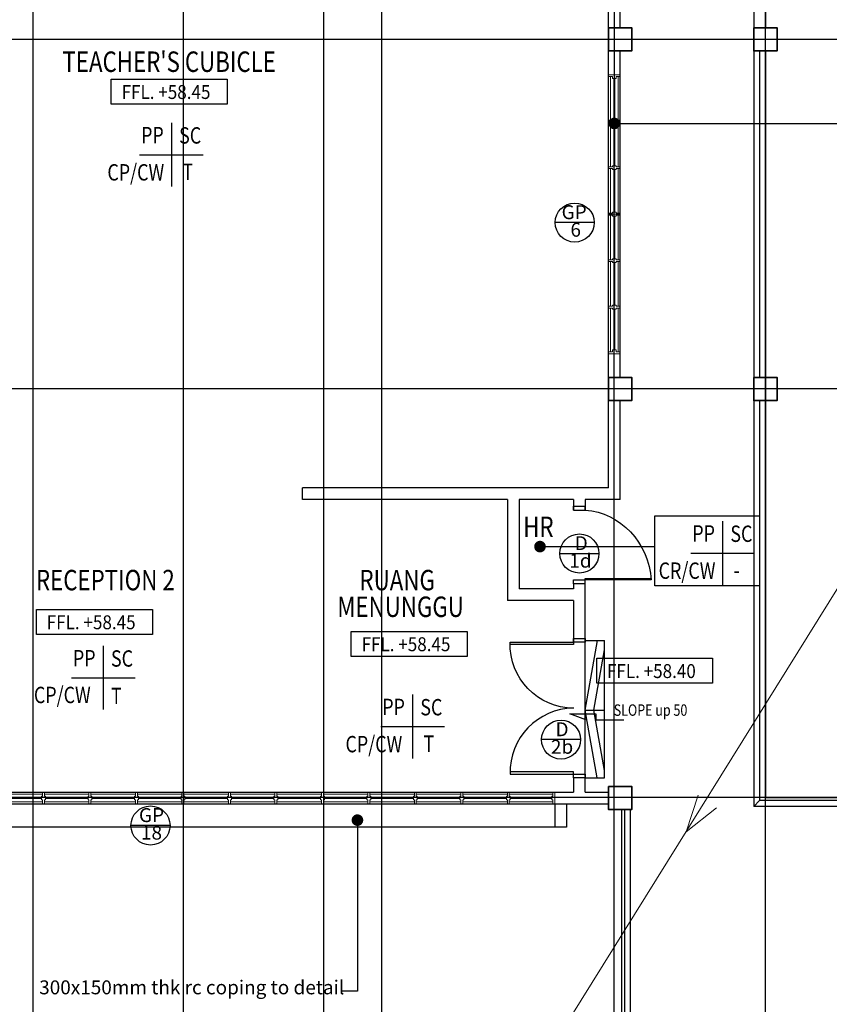
# Model space of a CAD drawing. Units: inches. Extents: x 115952 to 966119, y -755850 to 18208.
# Drawn here: x 137495 to 147946, y -319189 to -306488 of the extents above; entities that cross this region are included whole.
import ezdxf
from ezdxf.enums import TextEntityAlignment as Align
from ezdxf.lldxf.tags import DXFTag

# ---------------------------------------------------------------- set-up
doc = ezdxf.new("R2010")
doc.units = ezdxf.units.IN
doc.header["$MEASUREMENT"] = 0
doc.linetypes.add('CENTER2', pattern=[1.125, 0.75, -0.125, 0.125, -0.125])
doc.linetypes.add('DASHDOT', pattern=[1, 0.5, -0.25, 0, -0.25])
for name, color, linetype in [('B1BROWN', 34, 'Continuous'), ('BDIM100', 15, 'Continuous'), ('BDIM150', 15, 'Continuous'), ('BDIM5', 15, 'Continuous'), ('BFIN1', 1, 'Continuous'), ('BGD8', 8, 'CENTER2'), ('BLEV2', 2, 'Continuous'), ('BSPEC100', 15, 'Continuous'), ('BTXT3', 3, 'Continuous'), ('BUB', 8, 'Continuous'), ('cubicle', 7, 'Continuous'), ('DOOR', 1, 'Continuous'), ('WALL', 1, 'Continuous')]:
    doc.layers.add(name, color=color, linetype=linetype)
for name, color, linetype, lineweight in [('BCOLUMN', 4, 'Continuous', 35), ('BWALL', 3, 'Continuous', 25), ('BWINDOW', 1, 'Continuous', 15), ('deshdot', 252, 'DASHDOT', 15), ('HATCH', 8, 'Continuous', 5), ('ROOF5', 251, 'Continuous', 15)]:
    doc.layers.add(name, color=color, linetype=linetype, lineweight=lineweight)
doc.styles.add('ARIAL', font='ARIAL.TTF', dxfattribs={"width": 0.8})
tags = doc.linetypes.add('HIDDEN', pattern=[0.375, 0.25, -0.125]).pattern_tags.tags
tags[6:7] = [DXFTag(74, 4), DXFTag(75, 0), DXFTag(340, '0'), DXFTag(46, 1.0), DXFTag(50, 0.0), DXFTag(44, 0.0), DXFTag(45, 0.0)]
tags[4:5] = [DXFTag(74, 4), DXFTag(75, 0), DXFTag(340, '0'), DXFTag(46, 1.0), DXFTag(50, 0.0), DXFTag(44, 0.0), DXFTag(45, 0.0)]
doc.dimstyles.new('DIM100$7', dxfattribs={"dimtxt": 180, "dimasz": 150, "dimexe": 150, "dimexo": 0, "dimgap": 70, "dimtad": 1, "dimtoh": 1, "dimdec": 0, "dimzin": 0, "dimdsep": 46, "dimtxsty": 'ARIAL', "dimblk": 'ARCHTICK', "dimcen": 0, "dimdle": 150, "dimclrd": 256, "dimclre": 256, "dimclrt": 1, "dimadec": 0, "dimazin": 0, "dimtfac": 1, "dimtdec": 0, "dimtmove": 0, "dimatfit": 3, "dimldrblk": 'DOT', "dimfxl": 0, "dimtolj": 1, "dimtzin": 0, "dimlwd": -1, "dimlwe": -1, "dimarcsym": 0})

# ---------------------------------------------------------------- blocks, each defined once
blk = doc.blocks.new('A$C344C0B7F')
at = {"layer": 'DOOR', "linetype": 'Continuous'}
for points in [[(850, 1800), (850, 1750), (1000, 1750), (1000, 1800)], [(850, 1750), (850, 1720), (30, 1720), (30, 1750)], [(850, 50), (850, 80), (30, 80), (30, 50)], [(850, 50), (850, 0), (1000, 0), (1000, 50)]]:
    blk.add_lwpolyline(points, close=True, dxfattribs=at)
at = {"layer": 'DOOR', "color": 8, "extrusion": (0, 0, -1)}
blk.add_ellipse((873, 1743), major_axis=(-612, -590), ratio=0.98335, start_param=-0.785398, end_param=0.785398, dxfattribs=at)
at = {"layer": 'DOOR', "color": 8}
blk.add_ellipse((872, 57), major_axis=(-611, 591), ratio=0.98335, start_param=-0.785398, end_param=0.785398, dxfattribs=at)
blk = doc.blocks.new('_ARCHTICK')
at = {"color": 0, "linetype": 'ByBlock', "const_width": 0.15}
blk.add_lwpolyline([(-0.5, -0.5), (0.5, 0.5)], dxfattribs=at)
blk = doc.blocks.new('_DOT')
at = {"color": 0, "linetype": 'ByBlock'}
blk.add_line((-0.5, 0), (-1, 0), dxfattribs=at)
at = {"color": 0, "linetype": 'ByBlock', "const_width": 0.5}
blk.add_lwpolyline([(-0.25, 0, 1), (0.25, 0, 1)], format="xyb", close=True, dxfattribs=at)
blk = doc.blocks.new('window')
at = {"layer": 'BWINDOW', "ltscale": 5}
for p, q in [((287016, -384776, 0), (287016, -384626, 0)), ((287016, -384626, 0), (287041, -384626, 0)), ((287041, -384676, 0), (287041, -384626, 0)), ((287603, -384651, 0), (287041, -384651, 0)), ((287066, -384676, 0), (287041, -384676, 0)), ((287066, -384726, 0), (287066, -384676, 0)), ((287591, -384676, 0), (287603, -384676, 0)), ((287591, -384726, 0), (287591, -384676, 0)), ((287603, -384676, 0), (287603, -384626, 0)), ((287628, -384626, 0), (287603, -384626, 0)), ((287628, -384676, 0), (287628, -384626, 0)), ((288203, -384651, 0), (287628, -384651, 0)), ((287641, -384676, 0), (287628, -384676, 0)), ((287641, -384726, 0), (287641, -384676, 0)), ((288191, -384676, 0), (288203, -384676, 0)), ((288191, -384726, 0), (288191, -384676, 0)), ((288203, -384676, 0), (288203, -384626, 0)), ((288228, -384626, 0), (288203, -384626, 0)), ((288228, -384676, 0), (288228, -384626, 0)), ((288803, -384651, 0), (288228, -384651, 0)), ((288241, -384676, 0), (288228, -384676, 0)), ((288241, -384726, 0), (288241, -384676, 0)), ((288791, -384676, 0), (288803, -384676, 0)), ((288791, -384726, 0), (288791, -384676, 0)), ((288803, -384676, 0), (288803, -384626, 0)), ((288828, -384626, 0), (288803, -384626, 0)), ((288828, -384676, 0), (288828, -384626, 0)), ((289403, -384651, 0), (288828, -384651, 0)), ((288841, -384676, 0), (288828, -384676, 0)), ((288841, -384726, 0), (288841, -384676, 0)), ((289391, -384676, 0), (289403, -384676, 0)), ((289391, -384726, 0), (289391, -384676, 0)), ((289403, -384676, 0), (289403, -384626, 0)), ((289428, -384626, 0), (289403, -384626, 0)), ((289428, -384676, 0), (289428, -384626, 0)), ((290003, -384651, 0), (289428, -384651, 0)), ((289441, -384676, 0), (289428, -384676, 0)), ((289441, -384726, 0), (289441, -384676, 0)), ((289991, -384676, 0), (290003, -384676, 0)), ((289991, -384726, 0), (289991, -384676, 0)), ((290003, -384676, 0), (290003, -384626, 0)), ((290028, -384626, 0), (290003, -384626, 0)), ((290028, -384676, 0), (290028, -384626, 0)), ((290603, -384651, 0), (290028, -384651, 0)), ((290041, -384676, 0), (290028, -384676, 0)), ((290041, -384726, 0), (290041, -384676, 0)), ((290591, -384676, 0), (290603, -384676, 0)), ((290591, -384726, 0), (290591, -384676, 0)), ((290603, -384676, 0), (290603, -384626, 0)), ((290628, -384626, 0), (290603, -384626, 0)), ((290628, -384676, 0), (290628, -384626, 0)), ((291203, -384651, 0), (290628, -384651, 0)), ((290641, -384676, 0), (290628, -384676, 0)), ((290641, -384726, 0), (290641, -384676, 0)), ((291191, -384676, 0), (291203, -384676, 0)), ((291191, -384726, 0), (291191, -384676, 0)), ((291203, -384676, 0), (291203, -384626, 0)), ((291228, -384626, 0), (291203, -384626, 0)), ((291228, -384676, 0), (291228, -384626, 0)), ((291803, -384651, 0), (291228, -384651, 0)), ((291241, -384676, 0), (291228, -384676, 0)), ((291241, -384726, 0), (291241, -384676, 0)), ((291791, -384676, 0), (291803, -384676, 0)), ((291791, -384726, 0), (291791, -384676, 0)), ((291803, -384676, 0), (291803, -384626, 0)), ((291828, -384626, 0), (291803, -384626, 0)), ((291828, -384676, 0), (291828, -384626, 0)), ((292403, -384651, 0), (291828, -384651, 0)), ((291841, -384676, 0), (291828, -384676, 0)), ((291841, -384726, 0), (291841, -384676, 0)), ((292391, -384676, 0), (292403, -384676, 0)), ((292391, -384726, 0), (292391, -384676, 0)), ((292403, -384676, 0), (292403, -384626, 0)), ((292428, -384626, 0), (292403, -384626, 0)), ((292428, -384676, 0), (292428, -384626, 0)), ((293003, -384651, 0), (292428, -384651, 0)), ((292441, -384676, 0), (292428, -384676, 0)), ((292441, -384726, 0), (292441, -384676, 0)), ((292991, -384676, 0), (293003, -384676, 0)), ((292991, -384726, 0), (292991, -384676, 0)), ((293003, -384676, 0), (293003, -384626, 0)), ((293028, -384626, 0), (293003, -384626, 0)), ((293028, -384676, 0), (293028, -384626, 0)), ((293603, -384651, 0), (293028, -384651, 0)), ((293041, -384676, 0), (293028, -384676, 0)), ((293041, -384726, 0), (293041, -384676, 0)), ((293591, -384676, 0), (293603, -384676, 0)), ((293591, -384726, 0), (293591, -384676, 0)), ((293603, -384676, 0), (293603, -384626, 0)), ((293628, -384626, 0), (293603, -384626, 0)), ((293628, -384676, 0), (293628, -384626, 0)), ((294203, -384651, 0), (293628, -384651, 0)), ((293641, -384676, 0), (293628, -384676, 0)), ((293641, -384726, 0), (293641, -384676, 0)), ((294191, -384676, 0), (294203, -384676, 0)), ((294191, -384726, 0), (294191, -384676, 0)), ((294203, -384676, 0), (294203, -384626, 0)), ((294228, -384626, 0), (294203, -384626, 0)), ((294228, -384676, 0), (294228, -384626, 0)), ((294803, -384651, 0), (294228, -384651, 0)), ((294241, -384676, 0), (294228, -384676, 0)), ((294241, -384726, 0), (294241, -384676, 0)), ((294791, -384676, 0), (294803, -384676, 0)), ((294791, -384726, 0), (294791, -384676, 0)), ((294803, -384676, 0), (294803, -384626, 0)), ((294828, -384626, 0), (294803, -384626, 0)), ((294828, -384676, 0), (294828, -384626, 0)), ((295403, -384651, 0), (294828, -384651, 0)), ((294841, -384676, 0), (294828, -384676, 0)), ((294841, -384726, 0), (294841, -384676, 0)), ((295391, -384676, 0), (295403, -384676, 0)), ((295391, -384726, 0), (295391, -384676, 0)), ((295403, -384676, 0), (295403, -384626, 0)), ((295428, -384626, 0), (295403, -384626, 0)), ((295428, -384676, 0), (295428, -384626, 0)), ((296003, -384651, 0), (295428, -384651, 0)), ((295441, -384676, 0), (295428, -384676, 0)), ((295441, -384726, 0), (295441, -384676, 0)), ((295991, -384676, 0), (296003, -384676, 0)), ((295991, -384726, 0), (295991, -384676, 0)), ((296003, -384676, 0), (296003, -384626, 0)), ((296028, -384626, 0), (296003, -384626, 0)), ((296028, -384676, 0), (296028, -384626, 0)), ((296603, -384651, 0), (296028, -384651, 0)), ((296041, -384676, 0), (296028, -384676, 0)), ((296041, -384726, 0), (296041, -384676, 0)), ((296591, -384676, 0), (296603, -384676, 0)), ((296591, -384726, 0), (296591, -384676, 0)), ((296603, -384676, 0), (296603, -384626, 0)), ((296628, -384626, 0), (296603, -384626, 0)), ((296628, -384676, 0), (296628, -384626, 0)), ((297203, -384651, 0), (296628, -384651, 0)), ((296641, -384676, 0), (296628, -384676, 0)), ((296641, -384726, 0), (296641, -384676, 0)), ((297191, -384676, 0), (297203, -384676, 0)), ((297191, -384726, 0), (297191, -384676, 0)), ((297203, -384676, 0), (297203, -384626, 0)), ((297228, -384626, 0), (297203, -384626, 0)), ((297228, -384676, 0), (297228, -384626, 0)), ((297791, -384651, 0), (297228, -384651, 0)), ((297241, -384676, 0), (297228, -384676, 0)), ((297241, -384726, 0), (297241, -384676, 0)), ((297778, -384676, 0), (297791, -384676, 0)), ((297778, -384726, 0), (297778, -384676, 0)), ((297791, -384676, 0), (297791, -384626, 0)), ((297816, -384626, 0), (297791, -384626, 0)), ((297816, -384776, 0), (297816, -384626, 0)), ((287041, -384776, 0), (287016, -384776, 0)), ((287041, -384776, 0), (287041, -384726, 0)), ((287066, -384726, 0), (287041, -384726, 0)), ((287041, -384751, 0), (287603, -384751, 0)), ((287591, -384726, 0), (287603, -384726, 0)), ((287603, -384776, 0), (287603, -384726, 0)), ((287603, -384776, 0), (287628, -384776, 0)), ((287628, -384776, 0), (287628, -384726, 0)), ((287641, -384726, 0), (287628, -384726, 0)), ((287628, -384751, 0), (288203, -384751, 0)), ((288191, -384726, 0), (288203, -384726, 0)), ((288203, -384776, 0), (288203, -384726, 0)), ((288203, -384776, 0), (288228, -384776, 0)), ((288228, -384776, 0), (288228, -384726, 0)), ((288241, -384726, 0), (288228, -384726, 0)), ((288228, -384751, 0), (288803, -384751, 0)), ((288791, -384726, 0), (288803, -384726, 0)), ((288803, -384776, 0), (288803, -384726, 0)), ((288803, -384776, 0), (288828, -384776, 0)), ((288828, -384776, 0), (288828, -384726, 0)), ((288841, -384726, 0), (288828, -384726, 0)), ((288828, -384751, 0), (289403, -384751, 0)), ((289391, -384726, 0), (289403, -384726, 0)), ((289403, -384776, 0), (289403, -384726, 0)), ((289403, -384776, 0), (289428, -384776, 0)), ((289428, -384776, 0), (289428, -384726, 0)), ((289441, -384726, 0), (289428, -384726, 0)), ((289428, -384751, 0), (290003, -384751, 0)), ((289991, -384726, 0), (290003, -384726, 0)), ((290003, -384776, 0), (290003, -384726, 0)), ((290003, -384776, 0), (290028, -384776, 0)), ((290028, -384776, 0), (290028, -384726, 0)), ((290041, -384726, 0), (290028, -384726, 0)), ((290028, -384751, 0), (290603, -384751, 0)), ((290591, -384726, 0), (290603, -384726, 0)), ((290603, -384776, 0), (290603, -384726, 0)), ((290603, -384776, 0), (290628, -384776, 0)), ((290628, -384776, 0), (290628, -384726, 0)), ((290641, -384726, 0), (290628, -384726, 0)), ((290628, -384751, 0), (291203, -384751, 0)), ((291191, -384726, 0), (291203, -384726, 0)), ((291203, -384776, 0), (291203, -384726, 0)), ((291203, -384776, 0), (291228, -384776, 0)), ((291228, -384776, 0), (291228, -384726, 0)), ((291241, -384726, 0), (291228, -384726, 0)), ((291228, -384751, 0), (291803, -384751, 0)), ((291791, -384726, 0), (291803, -384726, 0)), ((291803, -384776, 0), (291803, -384726, 0)), ((291803, -384776, 0), (291828, -384776, 0)), ((291828, -384776, 0), (291828, -384726, 0)), ((291841, -384726, 0), (291828, -384726, 0)), ((291828, -384751, 0), (292403, -384751, 0)), ((292391, -384726, 0), (292403, -384726, 0)), ((292403, -384776, 0), (292403, -384726, 0)), ((292403, -384776, 0), (292428, -384776, 0)), ((292428, -384776, 0), (292428, -384726, 0)), ((292441, -384726, 0), (292428, -384726, 0)), ((292428, -384751, 0), (293003, -384751, 0)), ((292991, -384726, 0), (293003, -384726, 0)), ((293003, -384776, 0), (293003, -384726, 0)), ((293003, -384776, 0), (293028, -384776, 0)), ((293028, -384776, 0), (293028, -384726, 0)), ((293041, -384726, 0), (293028, -384726, 0)), ((293028, -384751, 0), (293603, -384751, 0)), ((293591, -384726, 0), (293603, -384726, 0)), ((293603, -384776, 0), (293603, -384726, 0)), ((293603, -384776, 0), (293628, -384776, 0)), ((293628, -384776, 0), (293628, -384726, 0)), ((293641, -384726, 0), (293628, -384726, 0)), ((293628, -384751, 0), (294203, -384751, 0)), ((294191, -384726, 0), (294203, -384726, 0)), ((294203, -384776, 0), (294203, -384726, 0)), ((294203, -384776, 0), (294228, -384776, 0)), ((294228, -384776, 0), (294228, -384726, 0)), ((294241, -384726, 0), (294228, -384726, 0)), ((294228, -384751, 0), (294803, -384751, 0)), ((294791, -384726, 0), (294803, -384726, 0)), ((294803, -384776, 0), (294803, -384726, 0)), ((294803, -384776, 0), (294828, -384776, 0)), ((294828, -384776, 0), (294828, -384726, 0)), ((294841, -384726, 0), (294828, -384726, 0)), ((294828, -384751, 0), (295403, -384751, 0)), ((295391, -384726, 0), (295403, -384726, 0)), ((295403, -384776, 0), (295403, -384726, 0)), ((295403, -384776, 0), (295428, -384776, 0)), ((295428, -384776, 0), (295428, -384726, 0)), ((295441, -384726, 0), (295428, -384726, 0)), ((295428, -384751, 0), (296003, -384751, 0)), ((295991, -384726, 0), (296003, -384726, 0)), ((296003, -384776, 0), (296003, -384726, 0)), ((296003, -384776, 0), (296028, -384776, 0)), ((296028, -384776, 0), (296028, -384726, 0)), ((296041, -384726, 0), (296028, -384726, 0)), ((296028, -384751, 0), (296603, -384751, 0)), ((296591, -384726, 0), (296603, -384726, 0)), ((296603, -384776, 0), (296603, -384726, 0)), ((296603, -384776, 0), (296628, -384776, 0)), ((296628, -384776, 0), (296628, -384726, 0)), ((296641, -384726, 0), (296628, -384726, 0)), ((296628, -384751, 0), (297203, -384751, 0)), ((297191, -384726, 0), (297203, -384726, 0)), ((297203, -384776, 0), (297203, -384726, 0)), ((297203, -384776, 0), (297228, -384776, 0)), ((297228, -384776, 0), (297228, -384726, 0)), ((297241, -384726, 0), (297228, -384726, 0)), ((297228, -384751, 0), (297791, -384751, 0)), ((297778, -384726, 0), (297791, -384726, 0)), ((297791, -384776, 0), (297791, -384726, 0)), ((297791, -384776, 0), (297816, -384776, 0))]:
    blk.add_line(p, q, dxfattribs=at)
at = {"layer": 'BWINDOW', "ltscale": 5, "const_width": 25, "elevation": 0}
for points in [[(287591, -384701), (287066, -384701)], [(288191, -384701), (287641, -384701)], [(288791, -384701), (288241, -384701)], [(289391, -384701), (288841, -384701)], [(289991, -384701), (289441, -384701)], [(290591, -384701), (290041, -384701)], [(291191, -384701), (290641, -384701)], [(291791, -384701), (291241, -384701)], [(292391, -384701), (291841, -384701)], [(292991, -384701), (292441, -384701)], [(293591, -384701), (293041, -384701)], [(294191, -384701), (293641, -384701)], [(294791, -384701), (294241, -384701)], [(295391, -384701), (294841, -384701)], [(295991, -384701), (295441, -384701)], [(296591, -384701), (296041, -384701)], [(297191, -384701), (296641, -384701)], [(297778, -384701), (297241, -384701)]]:
    blk.add_lwpolyline(points, dxfattribs=at)
blk = doc.blocks.new('g')
at = {"layer": 'BWINDOW', "ltscale": 5}
for p, q in [((214442, -335301, 0), (214442, -335151, 0)), ((214442, -335151, 0), (214467, -335151, 0)), ((214467, -335201, 0), (214467, -335151, 0)), ((215029, -335201), (215029, -335151)), ((215054, -335151), (215029, -335151)), ((215054, -335201), (215054, -335151)), ((215629, -335201, 0), (215629, -335151, 0)), ((215654, -335151, 0), (215629, -335151, 0)), ((215654, -335201, 0), (215654, -335151, 0)), ((216229, -335201, 0), (216229, -335151, 0)), ((216254, -335151, 0), (216229, -335151, 0)), ((216242, -335151, 0), (216242, -335301, 0)), ((216254, -335201, 0), (216254, -335151, 0)), ((216829, -335201, 0), (216829, -335151, 0)), ((216854, -335151, 0), (216829, -335151, 0)), ((216854, -335201, 0), (216854, -335151, 0)), ((217429, -335201, 0), (217429, -335151, 0)), ((217454, -335151, 0), (217429, -335151, 0)), ((217454, -335201, 0), (217454, -335151, 0)), ((218017, -335201, 0), (218017, -335151, 0)), ((218042, -335151, 0), (218017, -335151, 0)), ((218042, -335301, 0), (218042, -335151, 0)), ((214467, -335301, 0), (214442, -335301, 0)), ((215029, -335176, 0), (214467, -335176, 0)), ((214492, -335201, 0), (214467, -335201, 0)), ((214467, -335301, 0), (214467, -335251, 0)), ((214492, -335251, 0), (214467, -335251, 0)), ((214467, -335276, 0), (215029, -335276, 0)), ((214492, -335251, 0), (214492, -335201, 0)), ((215017, -335201), (215029, -335201)), ((215017, -335251), (215017, -335201)), ((215017, -335251), (215029, -335251)), ((215029, -335301), (215029, -335251)), ((215029, -335301), (215054, -335301)), ((215629, -335176, 0), (215054, -335176, 0)), ((215067, -335201), (215054, -335201)), ((215054, -335301), (215054, -335251)), ((215067, -335251), (215054, -335251)), ((215054, -335276, 0), (215629, -335276, 0)), ((215067, -335251), (215067, -335201)), ((215617, -335201, 0), (215629, -335201, 0)), ((215617, -335251, 0), (215617, -335201, 0)), ((215617, -335251, 0), (215629, -335251, 0)), ((215629, -335301, 0), (215629, -335251, 0)), ((215629, -335301, 0), (215654, -335301, 0)), ((216229, -335176, 0), (215654, -335176, 0)), ((215667, -335201, 0), (215654, -335201, 0)), ((215654, -335301, 0), (215654, -335251, 0)), ((215667, -335251, 0), (215654, -335251, 0)), ((215654, -335276, 0), (216229, -335276, 0)), ((215667, -335251, 0), (215667, -335201, 0)), ((216217, -335201, 0), (216229, -335201, 0)), ((216217, -335251, 0), (216217, -335201, 0)), ((216217, -335251, 0), (216229, -335251, 0)), ((216229, -335301, 0), (216229, -335251, 0)), ((216229, -335301, 0), (216254, -335301, 0)), ((216829, -335176, 0), (216254, -335176, 0)), ((216267, -335201, 0), (216254, -335201, 0)), ((216254, -335301, 0), (216254, -335251, 0)), ((216267, -335251, 0), (216254, -335251, 0)), ((216254, -335276, 0), (216829, -335276, 0)), ((216267, -335251, 0), (216267, -335201, 0)), ((216817, -335201, 0), (216829, -335201, 0)), ((216817, -335251, 0), (216817, -335201, 0)), ((216817, -335251, 0), (216829, -335251, 0)), ((216829, -335301, 0), (216829, -335251, 0)), ((216829, -335301, 0), (216854, -335301, 0)), ((217429, -335176), (216854, -335176)), ((216867, -335201, 0), (216854, -335201, 0)), ((216854, -335301, 0), (216854, -335251, 0)), ((216867, -335251, 0), (216854, -335251, 0)), ((216854, -335276), (217429, -335276)), ((216867, -335251, 0), (216867, -335201, 0)), ((217417, -335201, 0), (217429, -335201, 0)), ((217417, -335251, 0), (217417, -335201, 0)), ((217417, -335251, 0), (217429, -335251, 0)), ((217429, -335301, 0), (217429, -335251, 0)), ((217429, -335301, 0), (217454, -335301, 0)), ((218017, -335176, 0), (217454, -335176, 0)), ((217467, -335201, 0), (217454, -335201, 0)), ((217454, -335301, 0), (217454, -335251, 0)), ((217467, -335251, 0), (217454, -335251, 0)), ((217454, -335276, 0), (218017, -335276, 0)), ((217467, -335251, 0), (217467, -335201, 0)), ((217992, -335251, 0), (217992, -335201, 0)), ((217992, -335201, 0), (218017, -335201, 0)), ((217992, -335251, 0), (218017, -335251, 0)), ((218017, -335301, 0), (218017, -335251, 0)), ((218017, -335301, 0), (218042, -335301, 0)), ((218042, -335276, 0), (218042, -335176, 0)), ((218042, -335276, 0), (218042, -335176, 0)), ((218042, -335276, 0), (218042, -335176, 0))]:
    blk.add_line(p, q, dxfattribs=at)
at = {"layer": 'BWINDOW', "ltscale": 5, "const_width": 25, "elevation": 0}
for points in [[(215017, -335226), (214492, -335226)], [(215617, -335226), (215067, -335226)], [(216217, -335226), (215667, -335226)], [(216817, -335226), (216267, -335226)], [(217992, -335226), (217467, -335226)]]:
    blk.add_lwpolyline(points, dxfattribs=at)
at = {"layer": 'BWINDOW', "ltscale": 5, "const_width": 25}
blk.add_lwpolyline([(217417, -335226), (216867, -335226)], dxfattribs=at)
blk = doc.blocks.new('dfdsds')
at = {"layer": 'DOOR'}
for p, q in [((358997, -45111), (358997, -44961)), ((358997, -44961), (359047, -44961)), ((359047, -44961), (359047, -45111)), ((359947, -44961), (359947, -45111)), ((359947, -44961), (359997, -44961)), ((359997, -44961), (359997, -45111)), ((358997, -45111), (359066, -45111)), ((359047, -45961), (359047, -45111)), ((359066, -45111), (359066, -45961)), ((359947, -45111), (359997, -45111))]:
    blk.add_line(p, q, dxfattribs=at)
at = {"layer": 'DOOR', "color": 8, "extrusion": (0, 0, -1)}
blk.add_ellipse((359047, -45111), major_axis=(-842, -349), ratio=0.922265, start_param=3.56372, end_param=5.077295, dxfattribs=at)
blk = doc.blocks.new('DOT')
at = {"layer": 'BDIM5', "color": 0, "linetype": 'ByBlock'}
blk.add_line((-0.5, 0), (-1, 0), dxfattribs=at)
blk.add_lwpolyline([(-0.25, 0, 0.5, 0.5, 1), (0.25, 0, 0.5, 0.5, 1)], format="xyseb", close=True, dxfattribs=at)

msp = doc.modelspace()

# ---------------------------------------------------------------- linework, layer by layer
at = {"color": 15, "linetype": 'Continuous', "ltscale": 5}
for p, q in [((144795.5, -314493.9, 8.2), (145045.5, -314493.9, 8.2)), ((144796.5, -315393.9, 8.2), (144955.3, -314493.9, 8.2)), ((145045.5, -316268.9, 8.2), (145045.5, -314493.9, 8.2)), ((144908, -315393.9, 8.2), (145045.5, -314614.6, 8.2)), ((144795.5, -315393.9, 8.2), (145045.5, -315393.9, 8.2)), ((144950.9, -316268.9, 8.2), (144796.5, -315393.9, 8.2)), ((145045.5, -316173.3, 8.2), (144908, -315393.9, 8.2)), ((144795.5, -316268.9, 8.2), (145045.5, -316268.9, 2.1))]:
    msp.add_line(p, q, dxfattribs=at)
at = {"layer": 'B1BROWN', "color": 1, "elevation": 8.2}
msp.add_lwpolyline([(144804.3, -315518.5), (144594.7, -315440.1), (144930.2, -315440.1), (144930.2, -315518.6), (145291.7, -315518.6)], dxfattribs=at)
at = {"layer": 'BCOLUMN', "extrusion": (7.46299e-13, -0.054764, 0.998499)}
for points, elevation in [([(145096, -306131.6), (145396, -306131.6), (145396, -306431.6), (145096, -306431.6)], 16798.3), ([(146971, -306131.6), (147271, -306131.6), (147271, -306431.6), (146971, -306431.6)], 16798.3), ([(145096, -310633.7), (145396, -310633.7), (145396, -310933.7), (145096, -310933.7)], 17061.7), ([(146971, -310633.7), (147271, -310633.7), (147271, -310933.7), (146971, -310933.7)], 17061.7), ([(145096, -315901.9), (145396, -315901.9), (145396, -316201.9), (145096, -316201.9)], 17334.2)]:
    msp.add_lwpolyline(points, close=True, dxfattribs=dict(at, elevation=elevation))
at = {"layer": 'BDIM100', "color": 252}
for radius, start, end in [(50355.1, 55.0968, 85.63752), (50205.1, 55.26748, 85.63101)]:
    msp.add_arc((121618, -368055.4, -105494.7), radius, start, end, dxfattribs=at)
at = {"layer": 'BDIM150', "color": 2, "linetype": 'Continuous'}
for p, q in [((147121, -306891.7, -8.2), (147121, -311401.5, 27)), ((147121, -311101.9, -17), (147121.3, -316523, 30.4)), ((144795.5, -316251.5, 8.2), (144795.5, -314551.4, 8.2)), ((147121, -316523, 30.4), (150080, -316521.8, 8.5)), ((145268, -322202.1, 8.2), (145268, -316676.7, -8.2))]:
    msp.add_line(p, q, dxfattribs=at)
at = {"layer": 'BDIM150', "color": 5, "linetype": 'Continuous'}
for p, q in [((153563, -316560.5), (147046, -316560.5)), ((145305.5, -322164.6, 8.1), (145305.5, -316676.7, -8.2)), ((145380.5, -322089.6, 7.9), (145380.5, -316676.7, -8.2)), ((153563, -316635.5), (146971, -316635.5))]:
    msp.add_line(p, q, dxfattribs=at)
at = {"layer": 'BFIN1'}
for p, q in [((139453.5, -307818.6, 8.2), (139453.5, -308640.1, 8.2)), ((139042.8, -308229.4, 8.2), (139864.3, -308229.4, 8.2)), ((146568.6, -312956.7, 8.2), (146568.6, -313778.2, 8.2)), ((146157.9, -313367.5, 8.2), (146979.4, -313367.5, 8.2)), ((138573.9, -314566, 10), (138573.9, -315387.5, 10)), ((138163.2, -314976.7, 10), (138984.7, -314976.7, 10)), ((142566.7, -315194.5, 30.4), (142566.7, -316015.9, 30.4)), ((142156, -315605.2, 30.4), (142977.5, -315605.2, 30.4))]:
    msp.add_line(p, q, dxfattribs=at)
at = {"layer": 'BGD8', "linetype": 'CENTER2', "ltscale": 10}
for p, q in [((137670.6, -332618.7, 30.4), (137671.8, -274025.7, 30.4)), ((139610.6, -332618.7, 30.4), (139611.8, -274025.8, 30.4)), ((141420.6, -332618.8, 30.4), (141421.8, -274025.7, 30.4)), ((142170.6, -332618.8, 30.4), (142171.8, -274025.7, 30.4)), ((145170.6, -332618.9, 30.4), (145171.8, -274025.7, 30.4)), ((147120.6, -332618.9, 30.4), (147121.8, -274025.7, 30.4)), ((186547.8, -306742, 19.3), (127922.7, -306742, 19.3)), ((186548, -311248, 30.4), (127922.8, -311248, 30.4)), ((186548, -316523, 30.4), (127922.8, -316523, 30.4))]:
    msp.add_line(p, q, dxfattribs=at)
at = {"layer": 'BLEV2', "color": 1}
for points, elevation in [([(140174.5, -307577.7), (138678.3, -307577.7), (138678.3, -307254.5), (140174.5, -307254.5)], 8.2), ([(139208.5, -314417.9), (137712.2, -314417.9), (137712.2, -314094.7), (139208.5, -314094.7)], 18.2), ([(143272.4, -314700.9), (141776.1, -314700.9), (141776.1, -314377.7), (143272.4, -314377.7)], 30.4), ([(146439.7, -315047.4), (144943.5, -315047.4), (144943.5, -314724.2), (146439.7, -314724.2)], 8.2)]:
    msp.add_lwpolyline(points, close=True, dxfattribs=dict(at, elevation=elevation))
at = {"layer": 'BLEV2', "color": 15, "ltscale": 5}
msp.add_lwpolyline([(144361.5, -313284.6), (145694.9, -313284.6)], dxfattribs=at)
at = {"layer": 'BSPEC100', "ltscale": 5}
msp.add_line((144795.5, -316219, 8.2), (144795.5, -314518.8, 8.2), dxfattribs=at)
msp.add_lwpolyline([(145694.9, -312887.7), (147046, -312887.7), (147046, -313792), (145694.9, -313792)], close=True, dxfattribs=at)
at = {"layer": 'BUB', "color": 1}
for p, q in [((144911.4, -309104.9, 8.2), (144407.4, -309104.9, 8.2)), ((144972.5, -313377.6, 8.2), (144468.5, -313377.6, 8.2)), ((144735.2, -315775.1, 8.2), (144231.2, -315775.1, 8.2)), ((139435.9, -316882.4, 8.2), (138931.9, -316882.4, 8.2))]:
    msp.add_line(p, q, dxfattribs=at)
for centre in [(144659.4, -309104.9, 8.2), (144720.5, -313374, 8.2), (144483.2, -315775.1, 8.2), (139183.9, -316882.4, 8.2)]:
    msp.add_circle(centre, 252, dxfattribs=at)
at = {"layer": 'BWALL', "linetype": 'Continuous'}
for p, q in [((145096, -312526.5, 8.2), (145096, -300316.6, 8.2)), ((145246, -306592.2, 8.2), (145246, -302382.1, 8.2)), ((146971, -302382.1, -8.2), (146971, -306592.2, 8.2)), ((147121, -302382.1, -8.2), (147121, -306592.2, 8.2)), ((145246, -311101.9, 8.2), (145246, -306891.7, 8.2)), ((145246, -312526.5, 8.2), (145246, -311401.5, 8.2)), ((145096, -312526.5, 8.2), (141146, -312526.5, 8.2)), ((141146, -312676.5, 8.2), (141146, -312526.5, 8.2)), ((145096, -312526.5, 8.2), (145096, -312509, 8.2)), ((145246, -312676.5, 8.2), (145246, -312509, 8.2)), ((143791.5, -312676.5, 8.2), (141146, -312676.5, 8.2)), ((143791.5, -312676.5, 8.2), (141146, -312676.5, 8.2)), ((143791.5, -312676.5, 8.2), (143791.5, -313980.5, 8.2)), ((144645.5, -312676.5, 8.2), (143941.5, -312676.5, 8.2)), ((144645.5, -312676.5, 8.2), (143941.5, -312676.5, 8.2)), ((143941.5, -312676.5, 8.2), (143941.5, -313830.5, 8.2)), ((144645.5, -312676.5, 8.2), (144645.5, -312814, 8.2)), ((145246, -312676.5, 8.2), (144795.5, -312676.5, 8.2)), ((145246, -312676.5, 8.2), (144795.5, -312676.5, 8.2)), ((144795.5, -312676.5, 8.2), (144795.5, -312814, 8.2)), ((144645.5, -313830.5, 8.2), (143941.5, -313830.5, 8.2)), ((144645.5, -313764, 8.2), (144645.5, -313830.5, 8.2)), ((144795.5, -314518.8, 8.2), (144795.5, -313764, 8.2)), ((144645.5, -313980.5, 8.2), (143791.5, -313980.5, 8.2)), ((144645.5, -313980.5, 8.2), (144645.5, -314518.8, 8.2)), ((144645.5, -316268.9, 8.2), (144645.5, -316452, 8.2)), ((144795.5, -316452, 8.2), (144795.5, -316268.9, 8.2)), ((133245.7, -316452, 8.2), (144645.5, -316452, 8.2)), ((144795.5, -316452, 8.2), (145096, -316452, 8.2)), ((133245.7, -316602, 8.2), (145096, -316602, 8.2))]:
    msp.add_line(p, q, dxfattribs=at)
at = {"layer": 'cubicle', "ltscale": 5}
for p, q in [((144402.8, -316601.7, 4.1), (144402.8, -316901.7, 4.1)), ((144552.8, -316601.7, 4.1), (144552.8, -316901.7, 4.1)), ((144402.8, -316901.9), (132795.7, -316901.9)), ((144552.8, -316901.7, 4.1), (144402.8, -316901.7, 4.1))]:
    msp.add_line(p, q, dxfattribs=at)
at = {"layer": 'deshdot', "linetype": 'HIDDEN', "ltscale": 15}
msp.add_line((148917.5, -312432, 8.2), (144602.6, -319365), dxfattribs=at)
at = {"layer": 'deshdot', "color": 8, "linetype": 'Continuous'}
for q in [(146254.8, -316489.6, 2.8), (146489.6, -316654.4, 2.8)]:
    msp.add_line((146096.3, -316965, 2.8), q, dxfattribs=at)
at = {"layer": 'DOOR', "color": 5, "linetype": 'Continuous'}
for p, q in [((146971, -306891.7, 4.8), (146971, -311101.9, 4.8)), ((147046, -306891.7, 4.8), (147046, -311101.9, 4.8)), ((146971, -311401.5, 4.8), (146971, -316635.5, 4.8)), ((147046, -311401.5, 4.8), (147046, -316560.5, 4.8)), ((146971, -316635.5), (147046, -316560.5))]:
    msp.add_line(p, q, dxfattribs=at)

# ---------------------------------------------------------------- block references
msp.add_blockref('window', (-153412.9, 68174, 8.2))
at = {"layer": 'BLEV2', "color": 15, "ltscale": 5, "xscale": 150, "yscale": 150, "zscale": 150, "rotation": 180}
msp.add_blockref('DOT', (144211.5, -313284.6), dxfattribs=at)
at = {"layer": 'BWINDOW', "xscale": -1, "rotation": 179.9721893362372}
msp.add_blockref('A$C344C0B7F', (143795.9, -314468.5, 8.2), dxfattribs=at)
at = {"layer": 'HATCH', "rotation": 90}
msp.add_blockref('dfdsds', (99684.9, -672761.3, 8.2), dxfattribs=at)
at = {"layer": 'ROOF5', "rotation": 270}
msp.add_blockref('g', (480397.2, -92755.1, 8.2), dxfattribs=at)
at = {"layer": 'WALL', "rotation": 270}
msp.add_blockref('g', (480397.2, -92755.1, 8.2), dxfattribs=at)

# ---------------------------------------------------------------- texts
at = {"layer": 'BFIN1', "color": 1, "style": 'ARIAL', "width": 0.8}
for s, height, rotation, p in [('PP', 211.24, 359.99994, (139062.8, -308082.4, 8.2)), ('SC', 211.24, 359.99994, (139553.6, -308086.2, 8.2)), ('CP/CW', 211.24, 359.99994, (138627.6, -308562.5, 8.2)), ('T', 211.2, 359.99994, (139595, -308556.5, 8.2)), ('PP', 211.24, 359.99994, (146177.9, -313220.5, 8.2)), ('SC', 211.24, 359.99994, (146668.7, -313224.3, 8.2)), ('CR/CW', 211.24, 359.99994, (145742.8, -313700.6, 8.2)), ('-', 211.2, 359.99994, (146710.1, -313694.6, 8.2)), ('PP', 211.24, 359.99994, (138183.2, -314829.8, 10)), ('SC', 211.24, 359.99994, (138674, -314833.6, 10)), ('CP/CW', 211.24, 359.99994, (137679.1, -315303.9, 19.9)), ('T', 211.2, 359.99994, (138674, -315317.1, 10)), ('PP', 211.24, 359.99994, (142176, -315458.2, 30.4)), ('SC', 211.24, 359.99994, (142666.8, -315462, 30.4)), ('SLOPE up 50', 147.865, 0.00006, (145163.2, -315467.6, 8.2)), ('CP/CW', 211.24, 359.99994, (141700.9, -315938.4, 30.4)), ('T', 211.2, 359.99994, (142708.2, -315932.4, 30.4))]:
    msp.add_text(s, height=height, rotation=rotation, dxfattribs=at).set_placement(p)
at = {"layer": 'BLEV2', "style": 'ARIAL', "width": 0.9}
for s, p in [('FFL. +58.45', (138810.9, -307510.6, 8.2)), ('FFL. +58.45', (137844.9, -314350.9, 18.2)), ('FFL. +58.45', (141908.8, -314633.9, 30.4)), ('FFL. +58.40', (145076.1, -314980.3, 8.2))]:
    msp.add_text(s, height=179.55, rotation=0.00006, dxfattribs=at).set_placement(p)
at = {"layer": 'BSPEC100', "color": 2, "style": 'ARIAL'}
for s, height, p in [('GP', 179.55, (144652.2, -308994.3, 8.2)), ('6', 179.6, (144672.6, -309220.4, 8.2)), ('D', 179.6, (144743.7, -313263.3, 8.2)), ('1d', 179.55, (144733.7, -313489.4, 8.2)), ('D', 179.6, (144496.4, -315664.4, 8.2)), ('2b', 179.55, (144496.4, -315890.5, 8.2)), ('GP', 179.55, (139197.1, -316771.7, 8.2)), ('18', 179.55, (139197.1, -316997.8, 8.2))]:
    msp.add_text(s, height=height, dxfattribs=at).set_placement(p, align=Align.MIDDLE)
msp.add_text('300x150mm thk rc coping to detail', height=179.55, dxfattribs=at).set_placement((137747.3, -319059.8, 30.4))
at = {"layer": 'BTXT3', "style": 'ARIAL', "width": 0.8}
for s, height, p in [("TEACHER'S CUBICLE", 264.044, (138047.5, -307162, 8.2)), ('HR', 264.04, (143994.8, -313161.8, 8.2)), ('RECEPTION 2', 264.044, (137705, -313848.7, 18.2)), ('RUANG', 264.04, (141881.2, -313848.7, 38.6)), ('MENUNGGU', 264.04, (141595.3, -314192.8, 38.6))]:
    msp.add_text(s, height=height, dxfattribs=at).set_placement(p)

# ---------------------------------------------------------------- leaders
at = {"layer": 'BDIM100', "color": 15, "linetype": 'Continuous', "ltscale": 5}
msp.add_leader([(141855, -316813.2, 26.4), (141855, -319017.9, 26.4), (141664, -319017.9, 26.4)], dimstyle='DIM100$7', override={"dimtad": 0}, dxfattribs=at)
at = {"layer": 'BSPEC100', "ltscale": 5}
msp.add_leader([(145171, -307826.3, 8.2), (148532.1, -307826.3, 8.2)], dimstyle='DIM100$7', override={"dimtad": 0}, dxfattribs=at)

doc.saveas('drawing.dxf')
